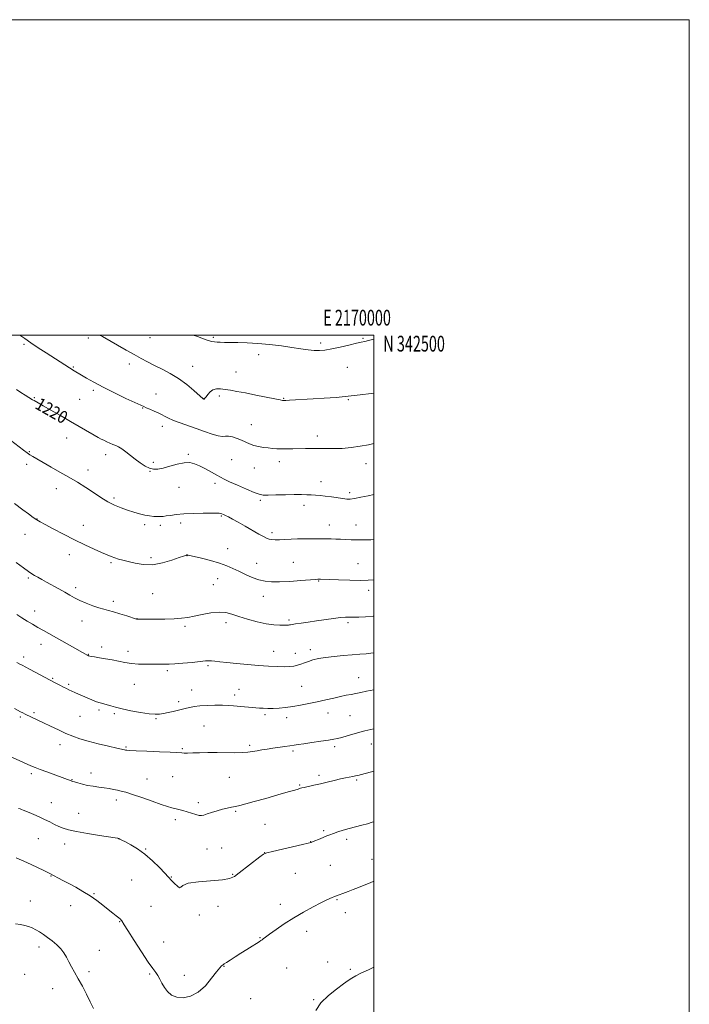
# Model space of a CAD drawing. Extents: x 2167300 to 2170200, y 339800 to 342700.
# Drawn here: x 2169776 to 2170200, y 342075 to 342700 of the extents above; entities that cross this region are included whole.
import ezdxf
from ezdxf.enums import TextEntityAlignment as Align

# ---------------------------------------------------------------- set-up
doc = ezdxf.new("R2010")
doc.units = 0
doc.header["$MEASUREMENT"] = 0
for name, color, linetype, lineweight in [('32000', 7, 'Continuous', 0), ('32001', 7, 'Continuous', 0), ('DTM SPOT ELEVATION', 2, 'Continuous', 13), ('INDEX CONTOUR', 41, 'Continuous', 13), ('INDEX CONTOUR LABEL', 244, 'Continuous', 0), ('INTERMEDIATE CONTOUR', 44, 'Continuous', 0)]:
    doc.layers.add(name, color=color, linetype=linetype, lineweight=lineweight)
doc.styles.add('Style-ITALICS', font='ITALICS.shx')
doc.styles.add('Style-WORKING', font='WORKING.shx')

msp = doc.modelspace()

# ---------------------------------------------------------------- linework, layer by layer
at = {"layer": '32000', "flags": 128}
for points in [[(2167300, 339800), (2170200, 339800), (2170200, 342700), (2167300, 342700), (2167300, 339800)], [(2167500, 340000), (2170000, 340000), (2170000, 342500), (2167500, 342500), (2167500, 340000)]]:
    msp.add_lwpolyline(points, dxfattribs=at)
at = {"layer": 'DTM SPOT ELEVATION'}
for p in [(2169819.06, 342498.14, 1223.61), (2169858.26, 342498.28, 1225.12), (2169898.22, 342498.51, 1226.21), (2169993.27, 342497.8, 1226.12), (2169778.33, 342494.02, 1221.8), (2169966.42, 342495.03, 1226.34), (2169927.14, 342487.44, 1225.52), (2169809.56, 342479.68, 1222.11), (2169845.1, 342481.64, 1223.49), (2169885.22, 342480.06, 1224.72), (2169912.63, 342476.59, 1224.7), (2169983.2, 342479.57, 1225.17), (2169822.34, 342464.86, 1221.71), (2169784.76, 342460.23, 1220.11), (2169813.48, 342459.31, 1221.09), (2169861.98, 342462.51, 1222.8), (2169892.32, 342459.54, 1224.02), (2169902.18, 342461.42, 1223.73), (2169942.83, 342459.85, 1224.09), (2169983.9, 342458.91, 1223.88), (2169853.62, 342453.66, 1221.92), (2169865.88, 342442.06, 1221.44), (2169922.29, 342443.12, 1222.87), (2169805.36, 342434.74, 1219.25), (2169964.3, 342435.88, 1222.49), (2169781.59, 342426.08, 1218.1), (2169830.11, 342424.08, 1219.49), (2169882.55, 342424.34, 1220.19), (2169909.92, 342420.92, 1220.89), (2169780.03, 342417.99, 1217.6), (2169818.92, 342414.47, 1218.59), (2169860.24, 342419.22, 1220.31), (2169924.28, 342415.66, 1221.11), (2169940.23, 342419.63, 1221.49), (2169995.01, 342418.5, 1221.47), (2169858.08, 342413.6, 1219.96), (2169798.89, 342402.51, 1217.4), (2169876.55, 342403.34, 1219.19), (2169899.39, 342405.91, 1219.65), (2169966.54, 342407.09, 1220.64), (2169835.35, 342396.59, 1218.33), (2169928.19, 342395.21, 1219.78), (2169984.78, 342400.04, 1220.34), (2169955.82, 342391.93, 1219.5), (2169786.62, 342383.33, 1216.05), (2169903.33, 342385.29, 1217.86), (2169816.01, 342379.3, 1216.69), (2169854.79, 342379.61, 1217.61), (2169864.62, 342379.29, 1217.63), (2169877.57, 342380.86, 1217.58), (2169971.8, 342379.58, 1218.67), (2169988.74, 342379.56, 1218.73), (2169778.97, 342373.5, 1215.21), (2169935.52, 342374.58, 1218.36), (2169907.3, 342364.51, 1216.69), (2169806.93, 342360.67, 1215.39), (2169858.81, 342358.7, 1216.36), (2169881.53, 342360.11, 1215.97), (2169833.39, 342355.69, 1215.79), (2169925.86, 342355.23, 1216.72), (2169949.12, 342355.9, 1216.91), (2169990.04, 342354.88, 1216.86), (2169781.05, 342345.97, 1213.79), (2169900.96, 342345.51, 1215.26), (2169810.95, 342339.73, 1214.39), (2169898.35, 342341.6, 1214.97), (2169965.02, 342343.91, 1215.9), (2169859.86, 342336.03, 1215.09), (2169929.9, 342334.28, 1215.4), (2169996.75, 342338.14, 1215.53), (2169834.82, 342331.03, 1214.4), (2169785.05, 342324.93, 1212.64), (2169815.02, 342318.51, 1213.35), (2169849.92, 342320.13, 1214.03), (2169880.26, 342315.28, 1213.71), (2169906.36, 342317.5, 1213.51), (2169946.21, 342319.25, 1214.26), (2169983.69, 342317.55, 1213.69), (2169789.06, 342303.88, 1211.35), (2169827.53, 342302.17, 1212.44), (2169777.98, 342295.87, 1210.39), (2169819.08, 342297.38, 1212.06), (2169844.21, 342299.42, 1212.56), (2169936.62, 342299.48, 1212.76), (2169950.27, 342298.18, 1212.53), (2169959.74, 342300.45, 1212.42), (2169894.86, 342290.28, 1211.78), (2169869.19, 342287.14, 1211.72), (2169796.48, 342282.28, 1210.14), (2169806.58, 342278.46, 1210.24), (2169848.25, 342278.42, 1211.15), (2169954.32, 342277.22, 1211.11), (2169990.37, 342282.7, 1210.81), (2169884.58, 342274.76, 1210.77), (2169911.73, 342271.58, 1210.48), (2169914.5, 342275.27, 1210.76), (2169876.36, 342267.53, 1210.4), (2169784.71, 342260.46, 1208.24), (2169813.86, 342258.06, 1209.07), (2169825.86, 342262.11, 1209.68), (2169835.59, 342259.86, 1209.75), (2169930.98, 342259.13, 1209.72), (2169971.02, 342260.26, 1209.23), (2169985, 342258.54, 1208.89), (2169776.01, 342257.72, 1207.78), (2169862.02, 342256.68, 1209.86), (2169892.45, 342251.94, 1208.97), (2169944.77, 342257.23, 1209.43), (2169801.2, 342240.13, 1207.39), (2169921.35, 342239.71, 1208.29), (2169998.44, 342240.6, 1207.3), (2169843.02, 342238.72, 1208.15), (2169878.62, 342237.73, 1208.17), (2169948.84, 342236.15, 1207.73), (2169975.15, 342238.87, 1207.67), (2169782.89, 342221.86, 1205.69), (2169820.72, 342222.31, 1206.59), (2169965.25, 342220.63, 1206.33), (2169808.81, 342218.05, 1206.07), (2169856.3, 342218.35, 1206.83), (2169872.58, 342219.82, 1207.12), (2169908.38, 342219.48, 1207.08), (2169952.98, 342214.67, 1206.13), (2169989.19, 342217.69, 1205.79), (2169795.56, 342203.47, 1204.81), (2169836.82, 342205.09, 1205.52), (2169888.72, 342203.3, 1206.4), (2169812.92, 342196.61, 1204.74), (2169912.51, 342197.86, 1205.82), (2169874.25, 342192.58, 1205.6), (2169931, 342189.63, 1205.13), (2169968.29, 342185.63, 1204.22), (2169787.35, 342180.46, 1203.06), (2169804, 342177.21, 1203.45), (2169838.04, 342180.49, 1203.98), (2169959.92, 342178.71, 1204.04), (2169982.77, 342180.07, 1203.6), (2169855.44, 342174.07, 1204.11), (2169894.33, 342174.1, 1205.08), (2169903.69, 342174.63, 1204.85), (2169930.82, 342171.6, 1204.01), (2169998.81, 342167.39, 1202.7), (2169910.54, 342157.91, 1204.09), (2169950.35, 342158.63, 1203.08), (2169972.49, 342163.67, 1202.97), (2169795.35, 342156.85, 1201.93), (2169846.57, 342154.34, 1202.9), (2169871.74, 342156.25, 1204.08), (2169822.69, 342145.7, 1202.11), (2169782.31, 342141.11, 1200.67), (2169976.67, 342141.8, 1201.88), (2169807.98, 342138.16, 1201.33), (2169858.88, 342137.64, 1202.89), (2169901.35, 342137.57, 1203.6), (2169940.79, 342138.81, 1202.44), (2169982.05, 342133.56, 1201.43), (2169838.86, 342127.84, 1201.93), (2169889.44, 342132.12, 1203.87), (2169957.44, 342121.85, 1201.52), (2169866.8, 342114.92, 1202.71), (2169927.79, 342117.78, 1202.07), (2169787.88, 342111.76, 1199.57), (2169826.04, 342109.64, 1200.68), (2169970.83, 342102.33, 1200.62), (2169819.52, 342096.26, 1200.31), (2169904.98, 342099.52, 1201.94), (2169944.78, 342098.47, 1201.09), (2169985.1, 342097.69, 1200.2), (2169778.66, 342094.54, 1199.23), (2169858, 342094.75, 1201.86), (2169880.01, 342093.92, 1202.45), (2169796.46, 342085.34, 1199.33), (2169921.93, 342079.06, 1201.12), (2169961.96, 342078.39, 1200.11)]:
    msp.add_point(p, dxfattribs=at)
at = {"layer": 'INDEX CONTOUR'}
for points in [[(2169773.438, 342465.498, 1220), (2169776.308, 342463.606, 1220), (2169778.947, 342461.922, 1220), (2169783.762, 342458.908, 1220), (2169784.652, 342458.387, 1220), (2169787.373, 342456.9, 1220), (2169790.473, 342455.166, 1220), (2169795.367, 342452.381, 1220), (2169801.439, 342448.896, 1220), (2169807.814, 342445.216, 1220), (2169822.705, 342436.574, 1220), (2169825.378, 342435.056, 1220), (2169827.233, 342434.05, 1220), (2169828.859, 342433.232, 1220), (2169830.709, 342432.341, 1220), (2169832.711, 342431.416, 1220), (2169834.661, 342430.564, 1220), (2169836.435, 342429.83, 1220), (2169838.222, 342428.987, 1220), (2169840.292, 342427.745, 1220), (2169842.839, 342425.906, 1220), (2169848.865, 342421.209, 1220), (2169851.994, 342418.876, 1220), (2169855.018, 342416.885, 1220), (2169857.819, 342415.475, 1220), (2169860.382, 342414.832, 1220), (2169863.098, 342414.92, 1220), (2169866.459, 342415.648, 1220), (2169870.752, 342416.861, 1220), (2169875.448, 342418.143, 1220), (2169879.812, 342419.013, 1220), (2169883.334, 342419.09, 1220), (2169886.398, 342418.38, 1220), (2169889.612, 342416.986, 1220), (2169893.374, 342415.064, 1220), (2169897.237, 342412.971, 1220), (2169900.547, 342411.115, 1220), (2169902.941, 342409.753, 1220), (2169905.239, 342408.533, 1220), (2169908.555, 342406.955, 1220), (2169913.577, 342404.704, 1220), (2169919.279, 342402.228, 1220), (2169924.211, 342400.162, 1220), (2169927.411, 342398.982, 1220), (2169929.87, 342398.529, 1220), (2169933.067, 342398.482, 1220), (2169938.029, 342398.564, 1220), (2169943.969, 342398.673, 1220), (2169949.645, 342398.748, 1220), (2169954.101, 342398.744, 1220), (2169957.521, 342398.672, 1220), (2169960.373, 342398.56, 1220), (2169963.091, 342398.421, 1220), (2169965.972, 342398.203, 1220), (2169969.276, 342397.844, 1220), (2169973.118, 342397.315, 1220), (2169980.402, 342396.228, 1220), (2169982.867, 342395.95, 1220), (2169985.063, 342395.975, 1220), (2169987.879, 342396.364, 1220), (2169991.9, 342397.136, 1220), (2169996.49, 342398.105, 1220), (2170000, 342398.878, 1220)], [(2169773.792, 342292.371, 1210), (2169775.688, 342291.298, 1210), (2169777.054, 342290.545, 1210), (2169781.684, 342288.105, 1210), (2169797.969, 342279.447, 1210), (2169800.916, 342277.901, 1210), (2169803.251, 342276.691, 1210), (2169805.136, 342275.736, 1210), (2169806.806, 342274.925, 1210), (2169808.515, 342274.142, 1210), (2169810.481, 342273.284, 1210), (2169812.767, 342272.301, 1210), (2169815.399, 342271.156, 1210), (2169818.349, 342269.853, 1210), (2169821.387, 342268.543, 1210), (2169824.228, 342267.42, 1210), (2169826.672, 342266.615, 1210), (2169828.845, 342266.015, 1210), (2169830.956, 342265.445, 1210), (2169833.268, 342264.758, 1210), (2169836.255, 342263.914, 1210), (2169840.444, 342262.899, 1210), (2169846.07, 342261.743, 1210), (2169852.201, 342260.634, 1210), (2169857.615, 342259.804, 1210), (2169861.437, 342259.431, 1210), (2169864.18, 342259.48, 1210), (2169866.707, 342259.866, 1210), (2169869.658, 342260.49, 1210), (2169872.783, 342261.217, 1210), (2169879.6, 342262.872, 1210), (2169881.359, 342263.311, 1210), (2169883.436, 342263.811, 1210), (2169886.125, 342264.32, 1210), (2169889.708, 342264.75, 1210), (2169894.295, 342265.031, 1210), (2169899.317, 342265.161, 1210), (2169904.032, 342265.157, 1210), (2169907.893, 342265.035, 1210), (2169911.124, 342264.829, 1210), (2169927.624, 342263.399, 1210), (2169929.929, 342263.231, 1210), (2169932.833, 342263.101, 1210), (2169936.213, 342263.097, 1210), (2169939.972, 342263.295, 1210), (2169944.11, 342263.708, 1210), (2169948.65, 342264.338, 1210), (2169953.59, 342265.179, 1210), (2169958.819, 342266.193, 1210), (2169964.197, 342267.339, 1210), (2169969.555, 342268.559, 1210), (2169974.602, 342269.739, 1210), (2169979.014, 342270.75, 1210), (2169982.593, 342271.506, 1210), (2169985.634, 342272.093, 1210), (2169988.556, 342272.641, 1210), (2169991.746, 342273.267, 1210), (2169995.461, 342274.041, 1210), (2170000, 342275.042, 1210)], [(2169772.901, 342126.598, 1200), (2169776.136, 342126.054, 1200), (2169778.829, 342125.544, 1200), (2169781.253, 342124.869, 1200), (2169783.543, 342123.973, 1200), (2169785.797, 342122.831, 1200), (2169788.11, 342121.426, 1200), (2169790.569, 342119.758, 1200), (2169793.255, 342117.835, 1200), (2169796.18, 342115.67, 1200), (2169799.08, 342113.303, 1200), (2169801.618, 342110.785, 1200), (2169803.569, 342108.154, 1200), (2169805.142, 342105.389, 1200), (2169806.658, 342102.46, 1200), (2169808.387, 342099.309, 1200), (2169810.399, 342095.78, 1200), (2169812.716, 342091.689, 1200), (2169815.308, 342086.961, 1200), (2169817.945, 342081.949, 1200), (2169820.34, 342077.112, 1200), (2169822.262, 342072.847, 1200)], [(2169963.186, 342071.663, 1200), (2169966.551, 342076.431, 1200), (2169971.213, 342081.033, 1200), (2169976.325, 342085.166, 1200), (2169980.762, 342088.441, 1200), (2169983.76, 342090.632, 1200), (2169986.019, 342092.164, 1200), (2169988.608, 342093.62, 1200), (2169992.282, 342095.437, 1200), (2169996.576, 342097.462, 1200), (2170000, 342099.059, 1200)]]:
    msp.add_polyline3d(points, dxfattribs=at)
at = {"layer": 'INTERMEDIATE CONTOUR'}
for points in [[(2169775.738, 342500, 1222), (2169778.748, 342497.764, 1222), (2169782.568, 342495.089, 1222), (2169787.251, 342491.977, 1222), (2169792.335, 342488.692, 1222), (2169810.2, 342477.358, 1222), (2169814.721, 342474.583, 1222), (2169817.974, 342472.604, 1222), (2169822.484, 342470.004, 1222), (2169828.409, 342466.844, 1222), (2169835.633, 342463.276, 1222), (2169842.946, 342459.814, 1222), (2169852.356, 342455.445, 1222), (2169854.251, 342454.579, 1222), (2169855.83, 342453.904, 1222), (2169858.092, 342452.967, 1222), (2169860.904, 342451.756, 1222), (2169863.849, 342450.374, 1222), (2169869.56, 342447.38, 1222), (2169872.986, 342445.812, 1222), (2169877.213, 342444.206, 1222), (2169887.328, 342440.728, 1222), (2169892.636, 342438.835, 1222), (2169897.524, 342437.146, 1222), (2169901.463, 342436.03, 1222), (2169904.136, 342435.712, 1222), (2169906.074, 342435.818, 1222), (2169908.019, 342435.83, 1222), (2169910.526, 342435.346, 1222), (2169913.402, 342434.438, 1222), (2169916.265, 342433.293, 1222), (2169921.305, 342430.944, 1222), (2169923.925, 342429.977, 1222), (2169926.889, 342429.265, 1222), (2169930.025, 342428.761, 1222), (2169933.069, 342428.385, 1222), (2169935.851, 342428.076, 1222), (2169938.569, 342427.845, 1222), (2169941.511, 342427.718, 1222), (2169944.894, 342427.71, 1222), (2169948.643, 342427.789, 1222), (2169956.677, 342428.02, 1222), (2169960.855, 342428.089, 1222), (2169965.189, 342428.078, 1222), (2169969.733, 342427.982, 1222), (2169974.599, 342427.936, 1222), (2169979.913, 342428.108, 1222), (2169985.683, 342428.619, 1222), (2169991.436, 342429.414, 1222), (2169996.588, 342430.39, 1222), (2170000, 342431.257, 1222)], [(2169826.233, 342500, 1224), (2169827.978, 342498.995, 1224), (2169843.103, 342490.369, 1224), (2169848.095, 342487.552, 1224), (2169852.532, 342485.1, 1224), (2169856.679, 342482.899, 1224), (2169860.991, 342480.729, 1224), (2169865.809, 342478.378, 1224), (2169871.001, 342475.665, 1224), (2169876.316, 342472.419, 1224), (2169881.462, 342468.619, 1224), (2169885.968, 342464.856, 1224), (2169891.918, 342459.557, 1224), (2169892.092, 342459.427, 1224), (2169892.326, 342459.337, 1224), (2169892.398, 342459.336, 1224), (2169892.5, 342459.366, 1224), (2169892.666, 342459.48, 1224), (2169893.01, 342459.866, 1224), (2169893.665, 342460.746, 1224), (2169894.733, 342462.219, 1224), (2169896.208, 342463.885, 1224), (2169898.051, 342465.221, 1224), (2169900.236, 342465.83, 1224), (2169902.779, 342465.833, 1224), (2169905.706, 342465.477, 1224), (2169909.102, 342464.955, 1224), (2169913.282, 342464.236, 1224), (2169918.617, 342463.235, 1224), (2169925.189, 342461.931, 1224), (2169937.386, 342459.451, 1224), (2169940.625, 342458.812, 1224), (2169942.113, 342458.551, 1224), (2169942.719, 342458.491, 1224), (2169943.259, 342458.488, 1224), (2169944.35, 342458.533, 1224), (2169946.554, 342458.652, 1224), (2169961.6, 342459.52, 1224), (2169968.578, 342459.942, 1224), (2169976.072, 342460.468, 1224), (2169983.819, 342461.152, 1224), (2169991.474, 342462.012, 1224), (2169998.36, 342462.911, 1224), (2170000, 342463.144, 1224)], [(2169885.427, 342500, 1226), (2169888.278, 342498.971, 1226), (2169892.003, 342497.625, 1226), (2169895.042, 342496.591, 1226), (2169897.287, 342495.964, 1226), (2169899.042, 342495.642, 1226), (2169900.718, 342495.482, 1226), (2169902.709, 342495.364, 1226), (2169905.357, 342495.273, 1226), (2169908.989, 342495.222, 1226), (2169913.841, 342495.199, 1226), (2169919.786, 342495.079, 1226), (2169926.606, 342494.71, 1226), (2169934.011, 342493.997, 1226), (2169941.416, 342493.065, 1226), (2169948.168, 342492.093, 1226), (2169953.765, 342491.241, 1226), (2169958.33, 342490.592, 1226), (2169962.142, 342490.213, 1226), (2169965.532, 342490.162, 1226), (2169969.062, 342490.486, 1226), (2169973.34, 342491.227, 1226), (2169978.692, 342492.368, 1226), (2169984.289, 342493.65, 1226), (2169989.013, 342494.757, 1226), (2169992.112, 342495.469, 1226), (2169994.29, 342495.956, 1226), (2169996.618, 342496.49, 1226), (2170000, 342497.298, 1226)], [(2169769.711, 342433.309, 1218), (2169777.974, 342427.019, 1218), (2169780.24, 342425.324, 1218), (2169781.986, 342424.085, 1218), (2169783.794, 342422.933, 1218), (2169786.419, 342421.379, 1218), (2169790.403, 342419.07, 1218), (2169795.438, 342416.18, 1218), (2169801.005, 342413.019, 1218), (2169806.647, 342409.835, 1218), (2169812.163, 342406.638, 1218), (2169817.419, 342403.378, 1218), (2169822.316, 342400.057, 1218), (2169826.924, 342396.887, 1218), (2169831.352, 342394.133, 1218), (2169835.683, 342391.985, 1218), (2169839.904, 342390.317, 1218), (2169843.972, 342388.932, 1218), (2169847.849, 342387.678, 1218), (2169851.494, 342386.591, 1218), (2169854.864, 342385.758, 1218), (2169857.918, 342385.235, 1218), (2169860.599, 342384.967, 1218), (2169862.852, 342384.866, 1218), (2169864.692, 342384.871, 1218), (2169866.429, 342384.986, 1218), (2169868.447, 342385.24, 1218), (2169871.112, 342385.635, 1218), (2169874.715, 342386.094, 1218), (2169879.529, 342386.514, 1218), (2169885.571, 342386.812, 1218), (2169891.836, 342386.991, 1218), (2169897.062, 342387.065, 1218), (2169900.324, 342387.053, 1218), (2169902.038, 342386.964, 1218), (2169902.957, 342386.802, 1218), (2169903.741, 342386.559, 1218), (2169904.684, 342386.166, 1218), (2169905.989, 342385.541, 1218), (2169907.855, 342384.595, 1218), (2169910.463, 342383.21, 1218), (2169913.992, 342381.265, 1218), (2169918.449, 342378.741, 1218), (2169927.248, 342373.71, 1218), (2169930.119, 342372.113, 1218), (2169932.073, 342371.156, 1218), (2169933.655, 342370.614, 1218), (2169935.354, 342370.295, 1218), (2169937.446, 342370.157, 1218), (2169940.154, 342370.194, 1218), (2169943.606, 342370.381, 1218), (2169947.549, 342370.619, 1218), (2169951.637, 342370.793, 1218), (2169955.566, 342370.823, 1218), (2169962.46, 342370.713, 1218), (2169965.297, 342370.732, 1218), (2169967.872, 342370.783, 1218), (2169970.393, 342370.802, 1218), (2169973.041, 342370.736, 1218), (2169975.877, 342370.603, 1218), (2169978.936, 342370.438, 1218), (2169982.223, 342370.271, 1218), (2169985.638, 342370.128, 1218), (2169989.05, 342370.036, 1218), (2169992.334, 342370.011, 1218), (2169995.382, 342370.049, 1218), (2169998.092, 342370.137, 1218), (2170000, 342370.246, 1218)], [(2169772.305, 342393.079, 1216), (2169777.479, 342389.214, 1216), (2169781.05, 342386.57, 1216), (2169784.194, 342384.27, 1216), (2169786.375, 342382.751, 1216), (2169788.46, 342381.5, 1216), (2169791.665, 342379.767, 1216), (2169796.845, 342377.024, 1216), (2169803.402, 342373.608, 1216), (2169810.376, 342370.077, 1216), (2169816.926, 342366.905, 1216), (2169822.683, 342364.231, 1216), (2169827.398, 342362.11, 1216), (2169830.938, 342360.559, 1216), (2169833.631, 342359.454, 1216), (2169835.921, 342358.633, 1216), (2169838.235, 342357.936, 1216), (2169840.926, 342357.214, 1216), (2169844.331, 342356.32, 1216), (2169848.7, 342355.224, 1216), (2169853.929, 342354.37, 1216), (2169859.828, 342354.315, 1216), (2169866.094, 342355.41, 1216), (2169871.968, 342357.142, 1216), (2169876.577, 342358.789, 1216), (2169879.306, 342359.792, 1216), (2169880.565, 342360.24, 1216), (2169881.243, 342360.449, 1216), (2169881.487, 342360.492, 1216), (2169881.607, 342360.498, 1216), (2169881.752, 342360.494, 1216), (2169881.927, 342360.471, 1216), (2169882.263, 342360.397, 1216), (2169890.773, 342358.409, 1216), (2169896.55, 342356.965, 1216), (2169902.191, 342355.35, 1216), (2169906.779, 342353.699, 1216), (2169910.645, 342351.987, 1216), (2169914.438, 342350.149, 1216), (2169918.631, 342348.175, 1216), (2169923.02, 342346.285, 1216), (2169927.229, 342344.753, 1216), (2169931.076, 342343.793, 1216), (2169935.16, 342343.373, 1216), (2169940.276, 342343.397, 1216), (2169946.836, 342343.756, 1216), (2169953.721, 342344.27, 1216), (2169962.866, 342345.024, 1216), (2169964.537, 342345.139, 1216), (2169965.355, 342345.156, 1216), (2169966.229, 342345.132, 1216), (2169971.691, 342344.911, 1216), (2169977.64, 342344.69, 1216), (2169984.743, 342344.48, 1216), (2169991.445, 342344.384, 1216), (2169996.546, 342344.482, 1216), (2170000, 342344.731, 1216)], [(2169773.244, 342355.821, 1214), (2169777.98, 342352.274, 1214), (2169781.179, 342349.977, 1214), (2169783.276, 342348.599, 1214), (2169785.007, 342347.571, 1214), (2169787.01, 342346.411, 1214), (2169789.505, 342344.985, 1214), (2169792.614, 342343.246, 1214), (2169800.35, 342338.996, 1214), (2169804.117, 342336.881, 1214), (2169807.343, 342335.006, 1214), (2169810.375, 342333.3, 1214), (2169813.727, 342331.629, 1214), (2169817.725, 342329.92, 1214), (2169821.958, 342328.309, 1214), (2169825.82, 342326.992, 1214), (2169828.926, 342326.078, 1214), (2169831.759, 342325.332, 1214), (2169835.017, 342324.435, 1214), (2169839.122, 342323.181, 1214), (2169843.388, 342321.808, 1214), (2169849.607, 342319.772, 1214), (2169849.814, 342319.72, 1214), (2169849.942, 342319.709, 1214), (2169851.272, 342319.692, 1214), (2169856.2, 342319.674, 1214), (2169861.428, 342319.674, 1214), (2169867.635, 342319.738, 1214), (2169873.513, 342319.929, 1214), (2169878.128, 342320.308, 1214), (2169882.049, 342320.909, 1214), (2169886.223, 342321.763, 1214), (2169891.308, 342322.831, 1214), (2169896.805, 342323.793, 1214), (2169901.929, 342324.257, 1214), (2169906.161, 342323.934, 1214), (2169910.07, 342322.934, 1214), (2169914.498, 342321.469, 1214), (2169920.005, 342319.766, 1214), (2169926.049, 342318.118, 1214), (2169931.811, 342316.829, 1214), (2169936.614, 342316.124, 1214), (2169940.358, 342315.874, 1214), (2169943.079, 342315.867, 1214), (2169944.864, 342315.924, 1214), (2169945.96, 342316.011, 1214), (2169946.658, 342316.125, 1214), (2169947.292, 342316.274, 1214), (2169948.368, 342316.493, 1214), (2169950.436, 342316.822, 1214), (2169953.885, 342317.294, 1214), (2169958.458, 342317.9, 1214), (2169963.736, 342318.623, 1214), (2169974.526, 342320.181, 1214), (2169978.913, 342320.747, 1214), (2169982.086, 342321.024, 1214), (2169984.588, 342321.085, 1214), (2169987.186, 342321.047, 1214), (2169990.513, 342321.037, 1214), (2169994.667, 342321.224, 1214), (2169999.612, 342321.785, 1214), (2170000, 342321.857, 1214)], [(2169773.737, 342322.728, 1212), (2169776.972, 342320.602, 1212), (2169780.256, 342318.549, 1212), (2169783.635, 342316.523, 1212), (2169787.072, 342314.523, 1212), (2169790.588, 342312.517, 1212), (2169818.717, 342296.737, 1212), (2169818.884, 342296.662, 1212), (2169819.116, 342296.574, 1212), (2169819.446, 342296.475, 1212), (2169819.966, 342296.355, 1212), (2169821.011, 342296.166, 1212), (2169822.977, 342295.847, 1212), (2169826.105, 342295.353, 1212), (2169830.022, 342294.7, 1212), (2169834.201, 342293.914, 1212), (2169838.243, 342293.046, 1212), (2169842.25, 342292.226, 1212), (2169846.453, 342291.603, 1212), (2169850.964, 342291.285, 1212), (2169855.423, 342291.189, 1212), (2169862.4, 342291.19, 1212), (2169868.163, 342291.141, 1212), (2169870.353, 342291.215, 1212), (2169873.84, 342291.444, 1212), (2169879.028, 342291.87, 1212), (2169884.873, 342292.396, 1212), (2169889.976, 342292.893, 1212), (2169893.313, 342293.251, 1212), (2169895.397, 342293.43, 1212), (2169897.12, 342293.407, 1212), (2169899.295, 342293.173, 1212), (2169902.42, 342292.765, 1212), (2169906.913, 342292.234, 1212), (2169912.976, 342291.63, 1212), (2169919.954, 342291.014, 1212), (2169926.978, 342290.449, 1212), (2169933.308, 342289.993, 1212), (2169938.736, 342289.692, 1212), (2169943.181, 342289.591, 1212), (2169946.632, 342289.721, 1212), (2169949.347, 342290.069, 1212), (2169951.65, 342290.609, 1212), (2169953.838, 342291.315, 1212), (2169956.098, 342292.138, 1212), (2169958.588, 342293.031, 1212), (2169961.481, 342293.94, 1212), (2169965.011, 342294.805, 1212), (2169969.422, 342295.562, 1212), (2169974.811, 342296.17, 1212), (2169980.668, 342296.66, 1212), (2169986.334, 342297.088, 1212), (2169991.242, 342297.494, 1212), (2169995.191, 342297.864, 1212), (2169998.077, 342298.167, 1212), (2170000, 342298.416, 1212)], [(2169772.247, 342263.084, 1208), (2169776.052, 342261.061, 1208), (2169777.503, 342260.323, 1208), (2169779.091, 342259.551, 1208), (2169786.69, 342255.956, 1208), (2169790.572, 342254.092, 1208), (2169795.167, 342251.865, 1208), (2169800.097, 342249.511, 1208), (2169804.895, 342247.319, 1208), (2169809.285, 342245.497, 1208), (2169813.756, 342243.922, 1208), (2169818.992, 342242.386, 1208), (2169825.345, 342240.763, 1208), (2169831.838, 342239.219, 1208), (2169837.164, 342238.001, 1208), (2169841.936, 342236.944, 1208), (2169842.678, 342236.793, 1208), (2169843.472, 342236.662, 1208), (2169845.36, 342236.501, 1208), (2169849.429, 342236.282, 1208), (2169856.219, 342235.995, 1208), (2169864.098, 342235.679, 1208), (2169870.887, 342235.387, 1208), (2169874.977, 342235.162, 1208), (2169878.269, 342234.913, 1208), (2169879.774, 342234.875, 1208), (2169881.992, 342234.886, 1208), (2169885.219, 342234.941, 1208), (2169889.631, 342235.028, 1208), (2169894.923, 342235.11, 1208), (2169900.668, 342235.145, 1208), (2169911.864, 342235.09, 1208), (2169916.531, 342235.178, 1208), (2169920.203, 342235.451, 1208), (2169923.212, 342235.866, 1208), (2169926.036, 342236.353, 1208), (2169929.072, 342236.857, 1208), (2169932.402, 342237.366, 1208), (2169936.022, 342237.885, 1208), (2169943.614, 342238.923, 1208), (2169946.865, 342239.391, 1208), (2169949.45, 342239.81, 1208), (2169952.067, 342240.25, 1208), (2169955.633, 342240.809, 1208), (2169960.7, 342241.54, 1208), (2169966.349, 342242.334, 1208), (2169971.292, 342243.043, 1208), (2169974.64, 342243.578, 1208), (2169977.076, 342244.086, 1208), (2169979.676, 342244.776, 1208), (2169983.191, 342245.777, 1208), (2169992.659, 342248.525, 1208), (2169994.327, 342248.969, 1208), (2169996.257, 342249.414, 1208), (2170000, 342250.234, 1208)], [(2169764.07, 342235.196, 1206), (2169782.622, 342226.841, 1206), (2169785.342, 342225.678, 1206), (2169788.47, 342224.45, 1206), (2169792.743, 342222.856, 1206), (2169808.29, 342217.177, 1206), (2169809.097, 342216.912, 1206), (2169810.401, 342216.507, 1206), (2169812.516, 342215.872, 1206), (2169815.321, 342215.109, 1206), (2169818.592, 342214.365, 1206), (2169822.108, 342213.754, 1206), (2169825.674, 342213.243, 1206), (2169829.096, 342212.767, 1206), (2169832.219, 342212.274, 1206), (2169835.032, 342211.77, 1206), (2169837.56, 342211.279, 1206), (2169839.952, 342210.769, 1206), (2169842.852, 342209.996, 1206), (2169847.032, 342208.663, 1206), (2169852.903, 342206.62, 1206), (2169859.434, 342204.293, 1206), (2169865.236, 342202.256, 1206), (2169869.285, 342200.937, 1206), (2169872.006, 342200.171, 1206), (2169876.489, 342199.106, 1206), (2169879.003, 342198.456, 1206), (2169881.695, 342197.66, 1206), (2169887.115, 342195.848, 1206), (2169889.291, 342195.275, 1206), (2169890.871, 342195.192, 1206), (2169892.333, 342195.557, 1206), (2169894.313, 342196.267, 1206), (2169897.242, 342197.212, 1206), (2169900.726, 342198.235, 1206), (2169904.168, 342199.174, 1206), (2169907.121, 342199.908, 1206), (2169909.729, 342200.498, 1206), (2169912.286, 342201.049, 1206), (2169915.149, 342201.684, 1206), (2169918.923, 342202.604, 1206), (2169924.279, 342204.026, 1206), (2169931.485, 342206.042, 1206), (2169939.229, 342208.265, 1206), (2169945.802, 342210.173, 1206), (2169949.922, 342211.382, 1206), (2169952.023, 342212.01, 1206), (2169953.551, 342212.496, 1206), (2169954.351, 342212.711, 1206), (2169955.871, 342213.062, 1206), (2169962.014, 342214.409, 1206), (2169966.134, 342215.359, 1206), (2169970.525, 342216.427, 1206), (2169974.86, 342217.494, 1206), (2169978.811, 342218.424, 1206), (2169982.114, 342219.117, 1206), (2169986.807, 342219.989, 1206), (2169988.383, 342220.322, 1206), (2169989.906, 342220.702, 1206), (2170000, 342223.337, 1206)], [(2169774.736, 342199.79, 1204), (2169775.806, 342199.439, 1204), (2169776.731, 342199.088, 1204), (2169777.862, 342198.633, 1204), (2169781.614, 342197.077, 1204), (2169784.526, 342195.849, 1204), (2169787.889, 342194.383, 1204), (2169791.336, 342192.784, 1204), (2169794.567, 342191.161, 1204), (2169797.549, 342189.622, 1204), (2169800.318, 342188.27, 1204), (2169803.051, 342187.164, 1204), (2169806.492, 342186.171, 1204), (2169811.53, 342185.112, 1204), (2169818.587, 342183.877, 1204), (2169826.23, 342182.644, 1204), (2169836.178, 342181.092, 1204), (2169837.732, 342180.813, 1204), (2169838.365, 342180.609, 1204), (2169839.092, 342180.278, 1204), (2169840.386, 342179.638, 1204), (2169842.588, 342178.516, 1204), (2169845.919, 342176.747, 1204), (2169850.137, 342174.207, 1204), (2169854.881, 342170.788, 1204), (2169859.75, 342166.543, 1204), (2169864.189, 342162.193, 1204), (2169867.607, 342158.626, 1204), (2169869.637, 342156.447, 1204), (2169872.003, 342153.862, 1204), (2169873.687, 342152.102, 1204), (2169875.524, 342150.355, 1204), (2169876.914, 342149.394, 1204), (2169877.625, 342149.745, 1204), (2169878.898, 342150.948, 1204), (2169882.339, 342152.296, 1204), (2169888.901, 342153.244, 1204), (2169904.046, 342154.45, 1204), (2169908.635, 342155.227, 1204), (2169911.657, 342156.566, 1204), (2169914.749, 342158.84, 1204), (2169927.792, 342168.982, 1204), (2169930.191, 342170.74, 1204), (2169932.266, 342171.661, 1204), (2169935.754, 342172.518, 1204), (2169954.917, 342176.85, 1204), (2169958.495, 342177.682, 1204), (2169960.314, 342178.183, 1204), (2169961.685, 342178.705, 1204), (2169965.988, 342180.495, 1204), (2169970.324, 342182.319, 1204), (2169972.238, 342183.085, 1204), (2169974.447, 342183.889, 1204), (2169977.252, 342184.82, 1204), (2169980.612, 342185.851, 1204), (2169984.402, 342186.928, 1204), (2169988.461, 342188.001, 1204), (2169992.48, 342189.051, 1204), (2169996.11, 342190.059, 1204), (2169999.087, 342191.003, 1204), (2170000, 342191.328, 1204)], [(2169773.261, 342168.393, 1202), (2169780.129, 342165.448, 1202), (2169786.45, 342162.471, 1202), (2169791.315, 342160.063, 1202), (2169794.161, 342158.627, 1202), (2169802.846, 342154.114, 1202), (2169806.715, 342152.081, 1202), (2169811.061, 342149.747, 1202), (2169815.633, 342147.149, 1202), (2169820.169, 342144.308, 1202), (2169824.437, 342141.285, 1202), (2169828.317, 342138.295, 1202), (2169831.72, 342135.589, 1202), (2169834.564, 342133.369, 1202), (2169836.81, 342131.649, 1202), (2169838.426, 342130.392, 1202), (2169839.425, 342129.538, 1202), (2169839.99, 342128.944, 1202), (2169840.344, 342128.442, 1202), (2169841.86, 342125.981, 1202), (2169844.206, 342122.225, 1202), (2169848.148, 342115.979, 1202), (2169852.821, 342108.682, 1202), (2169857.065, 342102.254, 1202), (2169859.999, 342098.107, 1202), (2169861.861, 342095.632, 1202), (2169863.171, 342093.713, 1202), (2169864.382, 342091.457, 1202), (2169865.703, 342088.861, 1202), (2169867.279, 342086.145, 1202), (2169869.256, 342083.546, 1202), (2169871.812, 342081.378, 1202), (2169875.122, 342079.971, 1202), (2169879.266, 342079.642, 1202), (2169883.938, 342080.641, 1202), (2169888.732, 342083.203, 1202), (2169893.262, 342087.32, 1202), (2169897.216, 342092.019, 1202), (2169900.304, 342096.081, 1202), (2169902.332, 342098.587, 1202), (2169903.51, 342099.808, 1202), (2169904.146, 342100.315, 1202), (2169904.574, 342100.631, 1202), (2169905.228, 342101.097, 1202), (2169906.567, 342102.01, 1202), (2169908.918, 342103.576, 1202), (2169912.077, 342105.635, 1202), (2169915.705, 342107.936, 1202), (2169919.454, 342110.237, 1202), (2169922.911, 342112.328, 1202), (2169925.657, 342114.009, 1202), (2169927.408, 342115.149, 1202), (2169928.437, 342115.896, 1202), (2169929.156, 342116.471, 1202), (2169929.992, 342117.119, 1202), (2169931.438, 342118.187, 1202), (2169934.002, 342120.049, 1202), (2169938.035, 342122.938, 1202), (2169943.264, 342126.534, 1202), (2169949.26, 342130.375, 1202), (2169955.552, 342134.04, 1202), (2169961.508, 342137.259, 1202), (2169966.453, 342139.803, 1202), (2169969.9, 342141.522, 1202), (2169972.116, 342142.579, 1202), (2169973.557, 342143.216, 1202), (2169974.649, 342143.658, 1202), (2169983.83, 342147.092, 1202), (2169986.945, 342148.245, 1202), (2169990.358, 342149.534, 1202), (2169993.976, 342150.966, 1202), (2169997.729, 342152.544, 1202), (2170000, 342153.531, 1202)]]:
    msp.add_polyline3d(points, dxfattribs=at)

# ---------------------------------------------------------------- texts
at = {"layer": '32001', "style": 'Style-WORKING', "width": 0.67}
msp.add_text('E 2170000', height=10, dxfattribs=at).set_placement((2169989.392, 342506), align=Align.CENTER)
msp.add_text('N 342500', height=10, dxfattribs=at).set_placement((2170006, 342499.5), align=Align.TOP_LEFT)
at = {"layer": 'INDEX CONTOUR LABEL', "style": 'Style-ITALICS', "width": 0.875}
msp.add_text('1220', height=8, rotation=330.199999, dxfattribs=at).set_placement((2169784.632, 342453.841, 1220))

doc.saveas('drawing.dxf')
